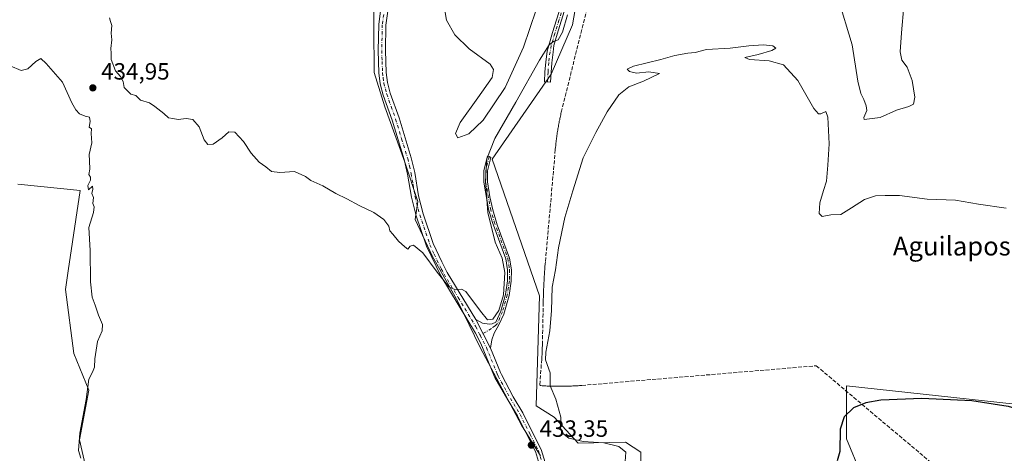
# Model space of a CAD drawing. Units: metres. Extents: x 614690 to 618153, y 4703928 to 4706301.
# Drawn here: x 615276 to 615695, y 4704988 to 4705173 of the extents above; entities that cross this region are included whole.
import ezdxf
from ezdxf.enums import TextEntityAlignment as Align

# ---------------------------------------------------------------- set-up
doc = ezdxf.new("R2010")
doc.units = ezdxf.units.M
doc.header["$MEASUREMENT"] = 0
doc.linetypes.add('DGN Style 3', pattern=[2.307223458686699, 1.648016756204785, -0.6592067024819142])
doc.linetypes.add('DGN Style 4', pattern=[2.6384748266838614, 1.318413404963828, -0.6592067024819142, 0.001648016756204785, -0.6592067024819142])
for name, color, linetype, lineweight in [('Camino Cxs', 7, 'Continuous', 0), ('Camino eje', 30, 'DGN Style 4', 13), ('Conducción de agua lineal', 4, 'DGN Style 3', 0), ('Cultivos herbáceos CxS', 92, 'Continuous', 0), ('Cultivos leñosos CxS', 92, 'Continuous', 0), ('Curva de nivel maestra', 30, 'Continuous', 30), ('Curva de nivel normal', 30, 'Continuous', 0), ('Matorral CxS', 135, 'Continuous', 0), ('Pista no pavimentada Cxs', 111, 'Continuous', 0), ('Pista no pavimentada eje', 91, 'DGN Style 4', 0), ('Punto de cota en terreno', 7, 'Continuous', 0), ('Roquedo CxS', 135, 'Continuous', 0), ('Rótulo de punto de cota en terreno', 7, 'Continuous', 0), ('Texto cartográfico', 7, 'Continuous', 0)]:
    doc.layers.add(name, color=color, linetype=linetype, lineweight=lineweight)
doc.styles.add('Style-Arial', font='txt')

# ---------------------------------------------------------------- blocks, each defined once
blk = doc.blocks.new('*U11')
at = {"layer": 'Cultivos herbáceos CxS', "color": 92, "linetype": 'Continuous', "lineweight": 0}
blk.add_polyline3d([(615634.181, 4704979.673800001, 424.748900000006), (615628.0018999996, 4704994.483200001, 425.2600999999996), (615628.0784, 4705016.995999999, 425.665599999993), (615699.7997000003, 4705009.251300001, 425.4236999999994), (615722.5932999998, 4705000.399300001, 425.8417000000045), (615745.2282999996, 4705015.490700001, 426.226800000004), (615748.7750000004, 4705040.3135, 426.6294999999955), (615728.9123000001, 4705061.110200001, 427.5213999999978), (615718.6003000002, 4705088.037500001, 429.151199999993), (615737.0155999997, 4705088.765000001, 428.218399999998), (615743.4571000002, 4705120.101600001, 428.6535000000004), (615747.2249999996, 4705147.0087, 430.1410999999935), (615784.4868999999, 4705159.6522, 428.1759000000021), (615810.2966, 4705158.7369, 427.4210000000021), (615813.1327000001, 4705149.339199999, 427.2461999999941), (615802.2461000001, 4705088.6097, 426.1995000000024), (615782.7657000005, 4705004.9636, 425.2409000000043), (615749.5345000001, 4704905.8486, 424.4860999999946)], dxfattribs=at)
blk = doc.blocks.new('5PATER')
at = {"layer": 'Roquedo CxS', "linetype": 'Continuous', "lineweight": 0}
h = blk.add_hatch(color=51, dxfattribs=at)
edge = h.paths.add_edge_path()
edge.add_ellipse((0, 0), major_axis=(-0.1095731443231308, -0.1110710700762829), ratio=0.9994222409660322, start_angle=0, end_angle=360)

msp = doc.modelspace()

# ---------------------------------------------------------------- linework, layer by layer
at = {"layer": 'Camino Cxs', "color": 7, "linetype": 'Continuous', "lineweight": 0, "extrusion": (0.02326981052520468, -0.04513381373941913, 0.9987098952025341), "elevation": -197600.3981534904, "flags": 128}
msp.add_lwpolyline([(2703145.205723357, 3894896.029322756), (2703145.205723357, 3894882.285554552)], dxfattribs=at)
at = {"layer": 'Camino Cxs', "color": 7, "linetype": 'Continuous', "lineweight": 0}
for points in [[(615508.4600999998, 4705178.3301, 435.6068999999989), (615504.9001000002, 4705166.890100001, 435.3855999999942), (615503.4797, 4705162.080700001, 434.9636000000028), (615503.1309000002, 4705159.149700001, 434.5730999999942), (615502.6105000004, 4705154.675100001, 433.9942000000011), (615502.2962999997, 4705150.590299999, 433.5032999999967), (615502.0855, 4705146.374299999, 433.1359999999986), (615499.4886999996, 4705146.504100001, 433.4649000000064), (615499.7012999998, 4705150.754899999, 433.9505000000063), (615500.0220999997, 4705154.925100001, 434.559699999998), (615500.5601000005, 4705159.552100001, 435.2611000000034), (615501.2679000003, 4705161.983300001, 435.501099999994), (615502.9001000002, 4705167.5001, 435.921199999997), (615506.4301000005, 4705178.8201, 436.2927999999956)], [(615508.4600999998, 4705178.3301, 435.6068999999989), (615504.9001000002, 4705166.890100001, 435.3855999999942), (615503.4797, 4705162.080700001, 434.9636000000028), (615503.1309000002, 4705159.149700001, 434.5730999999942), (615502.6105000004, 4705154.675100001, 433.9942000000011), (615502.2962999997, 4705150.590299999, 433.5032999999967), (615502.0855, 4705146.374299999, 433.1359999999986), (615499.4886999996, 4705146.504100001, 433.4649000000064), (615499.7012999998, 4705150.754899999, 433.9505000000063), (615500.0220999997, 4705154.925100001, 434.559699999998), (615500.5601000005, 4705159.552100001, 435.2611000000034), (615501.2679000003, 4705161.983300001, 435.501099999994), (615502.9001000002, 4705167.5001, 435.921199999997), (615506.4301000005, 4705178.8201, 436.2927999999956)], [(615470.2500999998, 4705045.290100001, 434.9245999999985), (615473.1601, 4705043.710100001, 434.8692000000011), (615476.0401, 4705043.350099999, 434.9735999999976), (615477.1700999998, 4705043.470100001, 435.0568999999959), (615478.8101000005, 4705044.210100001, 435.1046000000061), (615480.8601000002, 4705048.880100001, 435.2816000000021), (615482.8501000004, 4705055.9001, 435.2961000000069), (615483.7401000002, 4705061.7601, 435.3469999999944), (615483.7901, 4705066.380100001, 435.3249000000069), (615483.0500999996, 4705071.1501, 435.1791999999987), (615477.3400999998, 4705086.6801, 434.8454999999958), (615475.7001, 4705092.340100001, 435.0243000000046), (615473.6501000002, 4705103.8101, 435.7090999999928), (615473.6700999998, 4705108.8101, 435.8435999999929), (615475.1901000004, 4705114.880100001, 435.7140999999974), (615475.9660999998, 4705114.685699999, 435.368100000007), (615476.6901000004, 4705114.270099999, 435.0320999999968), (615475.2701000003, 4705108.610099999, 435.2453999999998), (615475.2500999998, 4705103.950099999, 435.104800000001), (615476.1901000004, 4705097.600099999, 434.7333000000072), (615477.4501, 4705091.970100001, 434.3793000000006), (615479.3800999997, 4705085.610099999, 434.2271999999939), (615484.6401000004, 4705071.4301, 434.8481999999931), (615485.3901000004, 4705066.4901, 435.1165000000037), (615485.3300999999, 4705061.630100001, 435.0285000000004), (615484.4101, 4705055.5601, 434.8629999999976), (615482.1300999997, 4705047.550100001, 434.976800000004), (615480.0201000003, 4705043.0101, 434.9471999999951), (615478.0301000001, 4705039.470100001, 434.8013000000064), (615477.0601000005, 4705036.6601, 434.5381000000052), (615476.5401, 4705033.090100001, 434.2266999999993)]]:
    msp.add_polyline3d(points, dxfattribs=at)
msp.add_polyline3d([(615476.5401, 4705033.090100001, 434.2266999999993), (615470.2500999998, 4705045.290100001, 434.9245999999985), (615473.1601, 4705043.710100001, 434.8692000000011), (615476.0401, 4705043.350099999, 434.9735999999976), (615477.1700999998, 4705043.470100001, 435.0568999999959), (615478.8101000005, 4705044.210100001, 435.1046000000061), (615480.8601000002, 4705048.880100001, 435.2816000000021), (615482.8501000004, 4705055.9001, 435.2961000000069), (615483.7401000002, 4705061.7601, 435.3469999999944), (615483.7901, 4705066.380100001, 435.3249000000069), (615483.0500999996, 4705071.1501, 435.1791999999987), (615477.3400999998, 4705086.6801, 434.8454999999958), (615475.7001, 4705092.340100001, 435.0243000000046), (615473.6501000002, 4705103.8101, 435.7090999999928), (615473.6700999998, 4705108.8101, 435.8435999999929), (615475.1901000004, 4705114.880100001, 435.7140999999974), (615475.9660999998, 4705114.685699999, 435.368100000007), (615476.6901000004, 4705114.270099999, 435.0320999999968), (615475.2701000003, 4705108.610099999, 435.2453999999998), (615475.2500999998, 4705103.950099999, 435.104800000001), (615476.1901000004, 4705097.600099999, 434.7333000000072), (615477.4501, 4705091.970100001, 434.3793000000006), (615479.3800999997, 4705085.610099999, 434.2271999999939), (615484.6401000004, 4705071.4301, 434.8481999999931), (615485.3901000004, 4705066.4901, 435.1165000000037), (615485.3300999999, 4705061.630100001, 435.0285000000004), (615484.4101, 4705055.5601, 434.8629999999976), (615482.1300999997, 4705047.550100001, 434.976800000004), (615480.0201000003, 4705043.0101, 434.9471999999951), (615478.0301000001, 4705039.470100001, 434.8013000000064), (615477.0601000005, 4705036.6601, 434.5381000000052)], close=True, dxfattribs=at)
at = {"layer": 'Camino eje', "color": 30, "linetype": 'DGN Style 4', "lineweight": 13}
for points in [[(615507.4451000001, 4705178.575099999, 435.9967000000034), (615505.6651, 4705172.8551, 435.9526000000042), (615503.9001000002, 4705167.1951, 435.652900000001), (615502.3743000003, 4705162.032099999, 435.2011000000057), (615501.8454999998, 4705159.3509, 434.9051999999938), (615501.3163000002, 4705154.800100001, 434.2746999999945), (615500.9989, 4705150.672499999, 433.7258000000002), (615500.7871000003, 4705146.439300001, 433.2997000000032)], [(615475.9660999998, 4705114.685699999, 435.368100000007), (615474.4697000004, 4705108.709899999, 435.5449999999983), (615474.4502999998, 4705103.8793, 435.406799999997), (615476.4801000003, 4705092.522299999, 434.7133000000031), (615478.1007000003, 4705086.9297, 434.5476999999955), (615483.8283000002, 4705071.351299999, 435.014599999995), (615484.5906999996, 4705066.4375, 435.2200000000012), (615484.5393000003, 4705061.6953, 435.1877999999998), (615483.6335000005, 4705055.7303, 435.0788999999932), (615481.6146999998, 4705048.608899999, 435.1346000000049), (615479.4190999996, 4705043.607100001, 435.0158999999985), (615478.4581000004, 4705042.5441, 434.9336000000039), (615476.8705000002, 4705041.5123, 434.838699999993), (615474.7273000004, 4705040.0439, 434.6042000000016), (615472.1135, 4705038.5579, 434.3644000000059)]]:
    msp.add_polyline3d(points, dxfattribs=at)
at = {"layer": 'Conducción de agua lineal', "color": 4, "linetype": 'DGN Style 3', "lineweight": 0}
msp.add_polyline3d([(615528.7039999999, 4705222.556, 434.8678999999975), (615507.0042000003, 4705135.157000001, 432.1040999999968), (615506.9041999998, 4705134.607000001, 432.1135999999969), (615506.7542000003, 4705134.107000001, 432.1285999999964), (615506.6541999998, 4705133.557, 432.1370000000024), (615506.5042000003, 4705133.006999999, 432.1505999999936), (615506.4041999998, 4705132.457000001, 432.1570999999968), (615506.2542000003, 4705131.907000001, 432.1561999999976), (615506.1541999998, 4705131.357000001, 432.1493000000046), (615506.0542000001, 4705130.857000001, 432.1434000000008), (615505.9541999997, 4705130.307, 432.1352999999945), (615505.8042000001, 4705129.756999999, 432.1312999999937), (615505.7041999997, 4705129.207000001, 432.1217999999935), (615505.6042, 4705128.657000001, 432.1116999999941), (615505.5042000003, 4705128.107000001, 432.1009999999952), (615505.4041999998, 4705127.5571, 432.0896999999969), (615505.3042000001, 4705127.007099999, 432.0751000000019), (615505.2041999997, 4705126.4571, 432.0599999999977), (615505.1541999998, 4705125.907099999, 432.0409999999974), (615505.0542000001, 4705125.357100001, 432.0258000000031), (615504.9541999997, 4705124.8071, 432.010500000004), (615504.8542, 4705124.257099999, 431.9951000000001), (615504.8042000001, 4705123.7071, 431.9758000000002), (615504.7041999997, 4705123.157099999, 431.9602000000014), (615504.6541999998, 4705122.607100001, 431.9407999999967), (615504.5542000001, 4705122.0571, 431.9275000000052), (615504.5042000003, 4705121.507099999, 431.9110999999976), (615504.4541999997, 4705120.9571, 431.8950000000041), (615504.3542, 4705120.407099999, 431.8834000000061), (615504.3042000001, 4705119.857100001, 431.8678999999975), (615504.2542000003, 4705119.3071, 431.8525999999983), (615504.2041999997, 4705118.757099999, 431.8375999999989), (615504.1042, 4705117.657199999, 431.8083000000043), (615499.8542, 4705069.707699999, 430.7311000000045), (615499.8042000001, 4705069.1577, 430.7265999999945), (615499.7542000003, 4705068.6077, 430.7216000000044), (615499.7041999997, 4705068.1077, 430.7165999999997), (615499.7041999997, 4705067.557700001, 430.7114000000002), (615499.6541999998, 4705067.0077, 430.7023999999947), (615499.6042, 4705066.457699999, 430.6931000000041), (615499.5542000001, 4705065.9077, 430.6837999999989), (615499.5042000003, 4705065.4077, 430.6753999999929), (615499.5042000003, 4705064.8577, 430.6668000000063), (615499.4541999997, 4705064.307700001, 430.6576999999961), (615499.4041999998, 4705063.7577, 430.6486000000005), (615499.3542, 4705063.207699999, 430.6395000000048), (615499.3542, 4705062.707699999, 430.6318000000028), (615499.3042000001, 4705062.1577, 430.6217000000034), (615499.3042000001, 4705061.607799999, 430.6114999999991), (615499.2542000003, 4705061.057800001, 430.6010999999999), (615499.2041999997, 4705060.5078, 430.5908999999957), (615499.2041999997, 4705060.0078, 430.5817999999999), (615499.1541999998, 4705059.457800001, 430.5718999999954), (615499.1541999998, 4705058.9078, 430.5620000000054), (615499.1042, 4705058.357799999, 430.5524000000005), (615499.1042, 4705057.807800001, 430.5426000000007), (615499.0542000001, 4705057.307800001, 430.539499999999), (615499.0542000001, 4705056.7578, 430.5449999999983), (615499.0542000001, 4705056.207800001, 430.5504999999976), (615499.0042000003, 4705055.6578, 430.5564000000013), (615499.0042000003, 4705055.107799999, 430.5619000000006), (615499.0042000003, 4705054.607799999, 430.5669000000053), (615498.9541999997, 4705054.057800001, 430.5727999999945), (615498.9541999997, 4705053.5078, 430.5782999999938), (615498.9541999997, 4705052.4078, 430.5880999999936), (615498.6042, 4705034.658, 430.4020000000019), (615498.6042, 4705034.357999999, 430.3972000000067), (615498.6042, 4705033.958000001, 430.3907000000036), (615498.5542000001, 4705033.558, 430.3867000000028), (615498.5542000001, 4705033.158100001, 430.3800999999949), (615498.5542000001, 4705032.758099999, 430.3736000000063), (615498.5542000001, 4705032.408100001, 430.3705999999948), (615498.5042000003, 4705032.008099999, 430.3782999999967), (615498.5042000003, 4705031.608100001, 430.383600000001), (615498.5042000003, 4705031.208100001, 430.3888000000007), (615498.4541999997, 4705030.8081, 430.3968000000023), (615498.4541999997, 4705030.408100001, 430.4021000000066), (615498.4541999997, 4705030.0581, 430.4067000000068), (615498.4041999998, 4705029.758099999, 430.4134999999952), (615498.4041999998, 4705029.458100001, 430.4176000000007), (615498.3542, 4705029.158100001, 430.4244999999937), (615498.3542, 4705028.858100001, 430.4285999999993), (615498.3042000001, 4705028.358100001, 430.4382999999943), (615497.5042000003, 4705017.108200001, 430.9536999999983), (615497.9541999997, 4705017.108200001, 430.8894), (615498.5042000003, 4705017.0582, 430.8136999999988), (615499.0542000001, 4705017.008199999, 430.7379999999976), (615499.7041999997, 4705016.9582, 430.6477000000014), (615500.1042, 4705016.9582, 430.590400000001), (615500.6541999998, 4705016.908199999, 430.5142999999953), (615501.2041999997, 4705016.908199999, 430.4354000000022), (615501.7542000003, 4705016.858200001, 430.3591000000015), (615502.3042000001, 4705016.858200001, 430.2801999999938), (615502.8542, 4705016.858200001, 430.2041999999929), (615503.4041999998, 4705016.8082, 430.1321999999927), (615503.9541999997, 4705016.8082, 430.0577999999951), (615504.5042000003, 4705016.8082, 429.9833999999974), (615505.0541000003, 4705016.8082, 429.9089999999997), (615505.6041000001, 4705016.8082, 429.8344999999972), (615506.1540999999, 4705016.8082, 429.7600999999996), (615506.7040999997, 4705016.8082, 429.6857000000019), (615507.2540999996, 4705016.8082, 429.6113000000041), (615507.8041000003, 4705016.8082, 429.5479999999953), (615508.3541000001, 4705016.8082, 429.4937999999966), (615508.8541000001, 4705016.858200001, 429.443299999999), (615509.4040999999, 4705016.858200001, 429.3891000000004), (615509.9540999997, 4705016.858200001, 429.3349000000017), (615510.5040999996, 4705016.908199999, 429.2795999999944), (615511.0541000003, 4705016.908199999, 429.2253999999957), (615511.6041000001, 4705016.9582, 429.170100000003), (615512.1540999999, 4705016.9582, 429.1159999999945), (615512.7040999997, 4705017.008199999, 429.0681999999942), (615513.2540999996, 4705017.0582, 429.0331000000006), (615513.8041000003, 4705017.0582, 428.9989999999962), (615514.3540000003, 4705017.108200001, 428.9634999999981), (615515.4539999999, 4705017.2082, 428.891499999998), (615615.2029999997, 4705025.5581, 426.1569000000018), (615663.4524999997, 4704984.808499999, 424.5608000000066)], dxfattribs=at)
at = {"layer": 'Cultivos herbáceos CxS', "color": 92, "linetype": 'Continuous', "lineweight": 0}
msp.add_polyline3d([(615749.5345000001, 4704905.8486, 424.4860999999946), (615782.7657000005, 4705004.9636, 425.2409000000043), (615802.2461000001, 4705088.6097, 426.1995000000024), (615813.1327000001, 4705149.339199999, 427.2461999999941), (615810.2966, 4705158.7369, 427.4210000000021), (615784.4868999999, 4705159.6522, 428.1759000000021), (615747.2249999996, 4705147.0087, 430.1410999999935), (615743.4571000002, 4705120.101600001, 428.6535000000004), (615737.0155999997, 4705088.765000001, 428.218399999998), (615718.6003000002, 4705088.037500001, 429.151199999993), (615728.9123000001, 4705061.110200001, 427.5213999999978), (615748.7750000004, 4705040.3135, 426.6294999999955), (615745.2282999996, 4705015.490700001, 426.226800000004), (615722.5932999998, 4705000.399300001, 425.8417000000045), (615699.7997000003, 4705009.251300001, 425.4236999999994), (615628.0784, 4705016.995999999, 425.665599999993), (615628.0018999996, 4704994.483200001, 425.2600999999996), (615634.181, 4704979.673800001, 424.748900000006)], dxfattribs=at)
at = {"layer": 'Cultivos leñosos CxS', "color": 92, "linetype": 'Continuous', "lineweight": 0}
for points in [[(615523.9237000003, 4705306.659499999, 443.6031999999978), (615523.0469000004, 4705299.2293, 442.9498000000021), (615524.5595000006, 4705292.658500001, 442.3824000000022), (615522.1118999999, 4705255.689300001, 438.9902000000002), (615516.0148999998, 4705197.146299999, 435.581600000005), (615511.4045000002, 4705170.8453, 434.4296000000032), (615502.369, 4705149.750299999, 433.6947999999975), (615477.2666999997, 4705113.5855, 435.2065000000002), (615497.3466999996, 4705055.321699999, 430.7511999999988), (615495.9232999999, 4705008.5089, 432.0400999999983), (615503.6596999997, 4705003.671900001, 431.1699999999983), (615513.8151000004, 4704992.550899999, 430.5964999999997), (615534.0358999996, 4704993.0591, 429.266499999998), (615540.5551000005, 4704988.710700001, 428.6239999999962), (615540.5100999996, 4704981.261700001, 428.7486999999965)], [(615273.1741000004, 4705183.962300001, 434.1738999999943), (615287.2254999997, 4705194.2305, 434.4146000000038), (615300.7364999996, 4705199.6349, 434.793399999995), (615321.8135000002, 4705206.119899999, 435.4894999999961), (615342.8904999997, 4705210.983700001, 436.2988000000041), (615357.2796, 4705180.329500001, 437.0653000000021), (615363.3293000003, 4705200.8761, 436.9406000000017), (615371.7566999998, 4705206.681500001, 437.0347000000039), (615383.1070999998, 4705206.655099999, 436.9379000000045), (615390.1118999999, 4705208.1733, 437.0837000000029), (615396.7149, 4705209.604499999, 437.0121999999974), (615426.6551000001, 4705189.232100001, 437.8401000000013), (615427.0126, 4705150.561699999, 437.485799999995), (615431.4824999999, 4705135.9255, 437.3227000000043), (615440.0159, 4705112.3465, 436.8193000000028), (615445.6375000002, 4705095.5459, 436.3613000000041), (615444.4855000004, 4705087.9539, 436.0123000000021), (615451.7999, 4705072.098099999, 435.5169000000024), (615462.5607000003, 4705052.9933, 435.0354999999981), (615472.1015, 4705033.2861, 434.126099999994), (615489.6379000006, 4705000.2883, 433.5587999999989), (615497.8579000002, 4704987.232100001, 433.6797999999981)], [(615497.8579000002, 4704987.232100001, 433.6797999999981), (615489.6379000006, 4705000.2883, 433.5587999999989), (615472.1015, 4705033.2861, 434.126099999994), (615462.5607000003, 4705052.9933, 435.0354999999981), (615451.7999, 4705072.098099999, 435.5169000000024), (615444.4855000004, 4705087.9539, 436.0123000000021), (615445.6375000002, 4705095.5459, 436.3613000000041), (615440.0159, 4705112.3465, 436.8193000000028), (615431.4824999999, 4705135.9255, 437.3227000000043), (615427.0126, 4705150.561699999, 437.485799999995), (615426.6551000001, 4705189.232100001, 437.8401000000013), (615396.7149, 4705209.604499999, 437.0121999999974), (615390.1118999999, 4705208.1733, 437.0837000000029), (615383.1070999998, 4705206.655099999, 436.9379000000045), (615371.7566999998, 4705206.681500001, 437.0347000000039), (615363.3293000003, 4705200.8761, 436.9406000000017), (615357.2796, 4705180.329500001, 437.0653000000021), (615342.8904999997, 4705210.983700001, 436.2988000000041), (615321.8135000002, 4705206.119899999, 435.4894999999961), (615300.7364999996, 4705199.6349, 434.793399999995), (615287.2254999997, 4705194.2305, 434.4146000000038), (615273.1741000004, 4705183.962300001, 434.1738999999943)], [(615540.5100999996, 4704981.261700001, 428.7486999999965), (615540.5551000005, 4704988.710700001, 428.6239999999962), (615534.0358999996, 4704993.0591, 429.266499999998), (615513.8151000004, 4704992.550899999, 430.5964999999997), (615503.6596999997, 4705003.671900001, 431.1699999999983), (615495.9232999999, 4705008.5089, 432.0400999999983), (615497.3466999996, 4705055.321699999, 430.7511999999988), (615477.2666999997, 4705113.5855, 435.2065000000002), (615502.369, 4705149.750299999, 433.6947999999975), (615511.4045000002, 4705170.8453, 434.4296000000032), (615516.0148999998, 4705197.146299999, 435.581600000005)], [(615749.5345000001, 4704905.8486, 424.4860999999946), (615782.7657000005, 4705004.9636, 425.2409000000043), (615802.2461000001, 4705088.6097, 426.1995000000024), (615813.1327000001, 4705149.339199999, 427.2461999999941), (615810.2966, 4705158.7369, 427.4210000000021), (615784.4868999999, 4705159.6522, 428.1759000000021), (615747.2249999996, 4705147.0087, 430.1410999999935), (615743.4571000002, 4705120.101600001, 428.6535000000004), (615737.0155999997, 4705088.765000001, 428.218399999998), (615718.6003000002, 4705088.037500001, 429.151199999993), (615728.9123000001, 4705061.110200001, 427.5213999999978), (615748.7750000004, 4705040.3135, 426.6294999999955), (615745.2282999996, 4705015.490700001, 426.226800000004), (615722.5932999998, 4705000.399300001, 425.8417000000045), (615699.7997000003, 4705009.251300001, 425.4236999999994), (615628.0784, 4705016.995999999, 425.665599999993), (615628.0018999996, 4704994.483200001, 425.2600999999996), (615634.181, 4704979.673800001, 424.748900000006)], [(615749.5345000001, 4704905.8486, 424.4860999999946), (615782.7657000005, 4705004.9636, 425.2409000000043), (615802.2461000001, 4705088.6097, 426.1995000000024), (615813.1327000001, 4705149.339199999, 427.2461999999941), (615810.2966, 4705158.7369, 427.4210000000021), (615784.4868999999, 4705159.6522, 428.1759000000021), (615747.2249999996, 4705147.0087, 430.1410999999935), (615743.4571000002, 4705120.101600001, 428.6535000000004), (615737.0155999997, 4705088.765000001, 428.218399999998), (615718.6003000002, 4705088.037500001, 429.151199999993), (615728.9123000001, 4705061.110200001, 427.5213999999978), (615748.7750000004, 4705040.3135, 426.6294999999955), (615745.2282999996, 4705015.490700001, 426.226800000004), (615722.5932999998, 4705000.399300001, 425.8417000000045), (615699.7997000003, 4705009.251300001, 425.4236999999994), (615628.0784, 4705016.995999999, 425.665599999993), (615628.0018999996, 4704994.483200001, 425.2600999999996), (615634.181, 4704979.673800001, 424.748900000006)], [(615308.5531000001, 4704963.5755, 434.5292000000045), (615301.5626999997, 4704994.044500001, 435.4784000000073), (615305.5789000001, 4705015.1403, 435.5409999999974), (615299.1796000004, 4705030.754699999, 436.4842999999965), (615295.5810000002, 4705058.1347, 436.3561999999947), (615296.7560999999, 4705066.062899999, 436.1609999999928), (615301.8157000003, 4705100.1941, 435.4355999999971), (615275.3343000002, 4705102.896500001, 437.5149999999995)], [(615275.3343000002, 4705102.896500001, 437.5149999999995), (615301.8157000003, 4705100.1941, 435.4355999999971), (615296.7560999999, 4705066.062899999, 436.1609999999928), (615295.5810000002, 4705058.1347, 436.3561999999947), (615299.1796000004, 4705030.754699999, 436.4842999999965), (615305.5789000001, 4705015.1403, 435.5409999999974), (615301.5626999997, 4704994.044500001, 435.4784000000073), (615308.5531000001, 4704963.5755, 434.5292000000045)]]:
    msp.add_polyline3d(points, dxfattribs=at)
at = {"layer": 'Curva de nivel maestra', "color": 30, "linetype": 'Continuous', "lineweight": 30, "elevation": 425, "flags": 128}
msp.add_lwpolyline([(615726.7100000001, 4704986.780099999), (615724.0999999996, 4704991.300100001), (615723.1500000004, 4704994.690099999), (615720.7599999999, 4704997.6801), (615715.2599999999, 4705002.3301), (615710.0700000003, 4705005.350099999), (615705.0700000003, 4705006.7401), (615699.9000000004, 4705007.4001), (615697.0700000003, 4705008.270099999), (615695.04, 4705008.5601), (615681.3600000005, 4705010.590100001), (615660.0800000001, 4705011.6801), (615642.6900000004, 4705010.940099999), (615636.3300000001, 4705009.7401), (615631.0800000001, 4705007.640100001), (615627.0499999998, 4705003.860099999), (615625.3099999996, 4704998.4901), (615625.1500000004, 4704989.0001), (615624.1299999999, 4704984.9901)], dxfattribs=at)
at = {"layer": 'Curva de nivel normal', "color": 30, "linetype": 'Continuous', "lineweight": 0, "flags": 128}
for points, elevation in [([(615455.5899999999, 4705185.140100001), (615457.7800000003, 4705172.7601), (615461.3399999999, 4705166.590100001), (615467.4199999999, 4705160.550100001), (615476.2999999998, 4705154.140100001), (615477.7400000002, 4705151.8301), (615477.1500000004, 4705148.4001), (615471.1699999999, 4705139.720100001), (615463.6200000001, 4705129.1801), (615461.6799999997, 4705124.520099999), (615462.5599999996, 4705122.6801), (615467.2400000002, 4705124.420100001), (615473.4500000002, 4705130.200099999), (615482.7999999998, 4705144.140100001), (615490.4900000002, 4705161.340100001), (615501.3499999996, 4705193.270099999)], 440), ([(615652.5099999999, 4705178.8301), (615651.3899999997, 4705167.4101), (615650.9000000004, 4705159.300100001), (615651.6299999999, 4705155.780099999), (615653.8300000001, 4705152.860099999), (615655.9600000001, 4705147.1801), (615657.0999999996, 4705140.0801), (615656.5999999996, 4705137.0601), (615654.5599999996, 4705136.020099999), (615649.2999999998, 4705134.540100001), (615642.3700000001, 4705131.420100001), (615635.5300000003, 4705130.460100001), (615635.4199999999, 4705131.380100001), (615636.7599999999, 4705134.360099999), (615636.4000000004, 4705136.290100001), (615635.4900000002, 4705139.040100001), (615634.0800000001, 4705141.630100001), (615632.9100000003, 4705146.800100001), (615630.4400000004, 4705162.3101), (615624.4199999999, 4705182.600099999)], 435), ([(615509.3300000001, 4705175.1601), (615507.1699999999, 4705167.6801), (615505.25, 4705164.4301), (615503.3399999999, 4705163.7301), (615501.4400000004, 4705162.340100001), (615497.2999999998, 4705155.8301), (615487.2699999996, 4705137.8301), (615478.3399999999, 4705122.380100001), (615474.9500000002, 4705113.690099999), (615474.4299999997, 4705104.040100001), (615475.4199999999, 4705090.8301), (615478.54, 4705078.2501), (615481.4500000002, 4705071.440099999), (615482.6200000001, 4705065.340100001), (615482.04, 4705055.770099999), (615480.1100000005, 4705049.1501), (615477.4400000004, 4705045.450099999), (615475.2699999996, 4705045.210100001), (615472.2800000003, 4705048.880100001), (615465.9500000002, 4705057.1601), (615464.1600000003, 4705058.1801), (615461.6100000005, 4705057.960100001), (615458.7400000002, 4705059.1601), (615453.79, 4705065.420100001), (615447.7400000002, 4705073.7401), (615443.7800000003, 4705076.950099999), (615442.2599999999, 4705076.5801), (615441.2599999999, 4705075.3101), (615440.1100000005, 4705076.270099999), (615437.3899999997, 4705078.720100001), (615434.8799999999, 4705081.710100001), (615433.5999999996, 4705083.0601), (615433.29, 4705085.0101), (615431.0499999998, 4705087.890100001), (615426.8399999999, 4705090.9001), (615420.6500000004, 4705093.9001), (615415.4000000004, 4705096.7501), (615410.7100000001, 4705098.960100001), (615405.0800000001, 4705102.2501), (615400.0999999996, 4705104.460100001), (615397.7400000002, 4705106.2501), (615393.0999999996, 4705108.3101), (615386.7800000003, 4705107.850099999), (615383.3399999999, 4705108.290100001), (615380.8700000001, 4705110.270099999), (615378.04, 4705112.2601), (615374.6600000003, 4705116.210100001), (615371.3700000001, 4705121.110099999), (615367.6699999999, 4705125.110099999), (615365.1799999997, 4705125.2601), (615362.2999999998, 4705122.7401), (615358.3899999997, 4705120.040100001), (615356.2100000001, 4705119.840100001), (615354.6699999999, 4705121.850099999), (615352.4600000001, 4705127.340100001), (615349.7800000003, 4705130.4301), (615347.0199999996, 4705130.940099999), (615343.6100000005, 4705130.550100001), (615341.2800000003, 4705130.9901), (615339.4299999997, 4705131.2301), (615337.4600000001, 4705133.090100001), (615333.6200000001, 4705136.020099999), (615331.3600000005, 4705137.5801), (615327.5599999996, 4705138.770099999), (615325.4800000006, 4705140.690099999), (615323.4699999997, 4705141.2301), (615321.9500000002, 4705142.670100001), (615320.5800000001, 4705144.1801), (615320.0899999999, 4705146.670100001), (615319.04, 4705148.7601), (615316.8600000005, 4705151.220100001), (615314.9800000006, 4705156.090100001), (615315.04, 4705158.7301), (615314.9299999997, 4705160.7601), (615315.29, 4705164.4001), (615314.9699999997, 4705167.220100001), (615315.2999999998, 4705170.620100001), (615314.7199999997, 4705172.280099999), (615314.2599999999, 4705173.8101)], 435), ([(615533.8200000003, 4704984.8301), (615534.0599999996, 4704988.800100001), (615531.1600000003, 4704991.170100001), (615524.7699999996, 4704992.670100001), (615515.9400000004, 4704993.2301), (615509.79, 4704994.7601), (615507.1100000005, 4704996.8101), (615506.2699999996, 4704999.1601), (615506.3899999997, 4705003.700099999), (615504.3399999999, 4705011.3301), (615501.8799999999, 4705016.970100001), (615501.9100000003, 4705022.540100001), (615499.8899999997, 4705028.090100001), (615500.1100000005, 4705031.4101), (615500.8499999996, 4705035.920100001), (615501.75, 4705040.420100001), (615502.4100000003, 4705049.110099999), (615502.7699999996, 4705059.100099999), (615504.1399999997, 4705066.390100001), (615505.4800000006, 4705075.8301), (615508.2199999997, 4705088.780099999), (615511.5800000001, 4705100.0701), (615516, 4705114.1601), (615521.4000000004, 4705124.9101), (615526.1500000004, 4705133.710100001), (615531.1600000003, 4705141.040100001), (615535.4100000003, 4705144.4101), (615541.6600000003, 4705146.800100001), (615548.5, 4705150.090100001), (615543.9299999997, 4705150.7401), (615538.7100000001, 4705150.290100001), (615535.6600000003, 4705150.9801), (615534.6200000001, 4705151.960100001), (615537.4199999999, 4705153.280099999), (615549.0300000003, 4705156.0601), (615555.0099999999, 4705157.8201), (615560.5599999996, 4705158.7601), (615563.5899999999, 4705159.0801), (615568.4299999997, 4705160.2601), (615578.4600000001, 4705160.840100001), (615586.4500000002, 4705161.960100001), (615592.54, 4705162.280099999), (615596.7199999997, 4705161.860099999), (615598.0099999999, 4705160.920100001), (615596.3200000003, 4705159.9301), (615590.4000000004, 4705158.1801), (615584.8099999996, 4705156.880100001), (615586.7599999999, 4705156.040100001), (615595.1500000004, 4705155.550100001), (615601.25, 4705153.850099999), (615607.3399999999, 4705147.110099999), (615614.1399999997, 4705135.2501), (615616.1399999997, 4705132.9801), (615617.1699999999, 4705132.9001), (615619.2800000003, 4705133.970100001), (615620.04, 4705131.440099999), (615620.6200000001, 4705120.170100001), (615620.0800000001, 4705111.0101), (615619.5300000003, 4705104.2401), (615618.2400000002, 4705100.2401), (615616.75, 4705094.9801), (615616.4000000004, 4705090.440099999), (615617.6600000003, 4705089.220100001), (615621.3200000003, 4705089.840100001), (615625.6200000001, 4705089.9901), (615630.1200000001, 4705092.9001), (615635.6399999997, 4705096.390100001), (615640.4600000001, 4705097.9101), (615644.5499999998, 4705098.0601), (615650.6699999999, 4705098.0801), (615662.4500000002, 4705096.5801), (615674.4900000002, 4705096.0601), (615684.2800000003, 4705094.4101), (615695.9500000002, 4705092.6801)], 430), ([(615276.7400000002, 4705151.420100001), (615279.5999999996, 4705152.140100001), (615282.9500000002, 4705155.190099999), (615285.0999999996, 4705156.460100001), (615287.4400000004, 4705154.300100001), (615294.3899999997, 4705146.470100001), (615298.2300000006, 4705137.610099999), (615300.04, 4705134.690099999), (615301.5599999996, 4705132.970100001), (615303.9900000002, 4705131.870100001), (615305.8799999999, 4705131.4301), (615306.1299999999, 4705129.6801), (615305.6399999997, 4705127.190099999), (615306.7199999997, 4705126.460100001), (615306.54, 4705124.5001), (615306.7599999999, 4705120.5001), (615305.7199999997, 4705115.610099999), (615305.8600000005, 4705112.940099999), (615305.9000000004, 4705109.280099999), (615305.5800000001, 4705107.0001), (615306.1799999997, 4705105.860099999), (615306.1799999997, 4705104.590100001), (615305.1699999999, 4705102.390100001), (615305.3799999999, 4705100.5601), (615307.1500000004, 4705102.1601), (615307.2199999997, 4705100.8301), (615306.7999999998, 4705098.950099999), (615307.5099999999, 4705097.210100001), (615307.1699999999, 4705094.720100001), (615307.7800000003, 4705093.3301), (615307.5499999998, 4705090.860099999), (615305.5599999996, 4705084.5001), (615306.0599999996, 4705074.720100001), (615306.1900000004, 4705061.4001), (615306.9600000001, 4705054.840100001), (615308.2199999997, 4705051.440099999), (615309.6100000005, 4705047.090100001), (615311.2999999998, 4705043.190099999), (615311.1699999999, 4705040.5001), (615309.25, 4705035.9101), (615308.0199999996, 4705028.470100001), (615307.9000000004, 4705024.9101), (615307.0599999996, 4705022.8301), (615305.4800000006, 4705019.8301), (615304.4199999999, 4705011.1601), (615301.6699999999, 4704996.8301), (615301.1299999999, 4704989.5001), (615302.1299999999, 4704986.1601)], 435), ([(615272.0800000001, 4705153.3101), (615276.7400000002, 4705151.420100001)], 435)]:
    msp.add_lwpolyline(points, dxfattribs=dict(at, elevation=elevation))
at = {"layer": 'Matorral CxS', "color": 135, "linetype": 'Continuous', "lineweight": 0}
for points in [[(615523.9237000003, 4705306.659499999, 443.6031999999978), (615523.0469000004, 4705299.2293, 442.9498000000021), (615524.5595000006, 4705292.658500001, 442.3824000000022), (615522.1118999999, 4705255.689300001, 438.9902000000002), (615516.0148999998, 4705197.146299999, 435.581600000005), (615511.4045000002, 4705170.8453, 434.4296000000032), (615502.369, 4705149.750299999, 433.6947999999975), (615477.2666999997, 4705113.5855, 435.2065000000002), (615497.3466999996, 4705055.321699999, 430.7511999999988), (615495.9232999999, 4705008.5089, 432.0400999999983), (615503.6596999997, 4705003.671900001, 431.1699999999983), (615513.8151000004, 4704992.550899999, 430.5964999999997), (615534.0358999996, 4704993.0591, 429.266499999998), (615540.5551000005, 4704988.710700001, 428.6239999999962), (615540.5100999996, 4704981.261700001, 428.7486999999965)], [(615497.8579000002, 4704987.232100001, 433.6797999999981), (615489.6379000006, 4705000.2883, 433.5587999999989), (615472.1015, 4705033.2861, 434.126099999994), (615462.5607000003, 4705052.9933, 435.0354999999981), (615451.7999, 4705072.098099999, 435.5169000000024), (615444.4855000004, 4705087.9539, 436.0123000000021), (615445.6375000002, 4705095.5459, 436.3613000000041), (615440.0159, 4705112.3465, 436.8193000000028), (615431.4824999999, 4705135.9255, 437.3227000000043), (615427.0126, 4705150.561699999, 437.485799999995), (615426.6551000001, 4705189.232100001, 437.8401000000013), (615396.7149, 4705209.604499999, 437.0121999999974), (615390.1118999999, 4705208.1733, 437.0837000000029), (615383.1070999998, 4705206.655099999, 436.9379000000045), (615371.7566999998, 4705206.681500001, 437.0347000000039), (615363.3293000003, 4705200.8761, 436.9406000000017), (615357.2796, 4705180.329500001, 437.0653000000021), (615342.8904999997, 4705210.983700001, 436.2988000000041), (615321.8135000002, 4705206.119899999, 435.4894999999961), (615300.7364999996, 4705199.6349, 434.793399999995), (615287.2254999997, 4705194.2305, 434.4146000000038), (615273.1741000004, 4705183.962300001, 434.1738999999943)], [(615497.8579000002, 4704987.232100001, 433.6797999999981), (615489.6379000006, 4705000.2883, 433.5587999999989), (615472.1015, 4705033.2861, 434.126099999994), (615462.5607000003, 4705052.9933, 435.0354999999981), (615451.7999, 4705072.098099999, 435.5169000000024), (615444.4855000004, 4705087.9539, 436.0123000000021), (615445.6375000002, 4705095.5459, 436.3613000000041), (615440.0159, 4705112.3465, 436.8193000000028), (615431.4824999999, 4705135.9255, 437.3227000000043), (615427.0126, 4705150.561699999, 437.485799999995), (615426.6551000001, 4705189.232100001, 437.8401000000013), (615396.7149, 4705209.604499999, 437.0121999999974), (615390.1118999999, 4705208.1733, 437.0837000000029), (615383.1070999998, 4705206.655099999, 436.9379000000045), (615371.7566999998, 4705206.681500001, 437.0347000000039), (615363.3293000003, 4705200.8761, 436.9406000000017), (615357.2796, 4705180.329500001, 437.0653000000021), (615342.8904999997, 4705210.983700001, 436.2988000000041), (615321.8135000002, 4705206.119899999, 435.4894999999961), (615300.7364999996, 4705199.6349, 434.793399999995), (615287.2254999997, 4705194.2305, 434.4146000000038), (615273.1741000004, 4705183.962300001, 434.1738999999943)], [(615516.0148999998, 4705197.146299999, 435.581600000005), (615511.4045000002, 4705170.8453, 434.4296000000032), (615502.369, 4705149.750299999, 433.6947999999975), (615477.2666999997, 4705113.5855, 435.2065000000002), (615497.3466999996, 4705055.321699999, 430.7511999999988), (615495.9232999999, 4705008.5089, 432.0400999999983), (615503.6596999997, 4705003.671900001, 431.1699999999983), (615513.8151000004, 4704992.550899999, 430.5964999999997), (615534.0358999996, 4704993.0591, 429.266499999998), (615540.5551000005, 4704988.710700001, 428.6239999999962), (615540.5100999996, 4704981.261700001, 428.7486999999965)], [(615275.3343000002, 4705102.896500001, 437.5149999999995), (615301.8157000003, 4705100.1941, 435.4355999999971), (615296.7560999999, 4705066.062899999, 436.1609999999928), (615295.5810000002, 4705058.1347, 436.3561999999947), (615299.1796000004, 4705030.754699999, 436.4842999999965), (615305.5789000001, 4705015.1403, 435.5409999999974), (615301.5626999997, 4704994.044500001, 435.4784000000073), (615308.5531000001, 4704963.5755, 434.5292000000045)], [(615275.3343000002, 4705102.896500001, 437.5149999999995), (615301.8157000003, 4705100.1941, 435.4355999999971), (615296.7560999999, 4705066.062899999, 436.1609999999928), (615295.5810000002, 4705058.1347, 436.3561999999947), (615299.1796000004, 4705030.754699999, 436.4842999999965), (615305.5789000001, 4705015.1403, 435.5409999999974), (615301.5626999997, 4704994.044500001, 435.4784000000073), (615308.5531000001, 4704963.5755, 434.5292000000045)]]:
    msp.add_polyline3d(points, dxfattribs=at)
at = {"layer": 'Pista no pavimentada Cxs', "color": 111, "linetype": 'Continuous', "lineweight": 0, "extrusion": (0.02326981052520468, -0.04513381373941913, 0.9987098952025341), "elevation": -197600.3981534904, "flags": 128}
msp.add_lwpolyline([(2703145.205723357, 3894896.029322756), (2703145.205723357, 3894882.285554552)], dxfattribs=at)
at = {"layer": 'Pista no pavimentada Cxs', "color": 111, "linetype": 'Continuous', "lineweight": 0}
for points in [[(615499.1261, 4704977.630899999, 433.8644000000059), (615495.6606999999, 4704988.971899999, 433.8006000000024), (615492.2178999997, 4704995.701099999, 433.7632000000012), (615487.9523, 4705004.2323, 433.6272999999928), (615483.8381000003, 4705011.036699999, 433.6624000000011), (615478.3532999996, 4705020.5119, 433.8059999999969), (615477.9200999998, 4705021.600099999, 433.8122000000003), (615472.4200999998, 4705035.040100001, 434.218399999998), (615470.0800999999, 4705039.460100001, 434.4431999999942), (615455.3701, 4705063.9101, 435.4697000000015), (615449.3201000001, 4705076.5101, 435.8001999999979), (615446.8901000004, 4705083.630100001, 436.0519999999961), (615444.9001000002, 4705089.470100001, 436.1447000000044), (615442.8901000004, 4705097.390100001, 436.4401000000071), (615441.2200999996, 4705107.2401, 436.741599999994), (615439.7600999996, 4705113.4301, 436.9915000000037), (615434.6700999998, 4705130.190099999, 437.7590000000055), (615430.8501000004, 4705140.880100001, 437.6998000000021), (615429.6101000002, 4705145.7401, 437.8239999999933), (615429.0301000001, 4705150.3201, 437.8705999999948), (615428.6801000005, 4705159.890100001, 438.1604999999981), (615428.9101, 4705170.960100001, 438.2103999999963), (615430.1401000004, 4705180.220100001, 438.4915000000037)], [(615499.1261, 4704977.630899999, 433.8644000000059), (615495.6606999999, 4704988.971899999, 433.8006000000024), (615492.2178999997, 4704995.701099999, 433.7632000000012), (615487.9523, 4705004.2323, 433.6272999999928), (615483.8381000003, 4705011.036699999, 433.6624000000011), (615478.3532999996, 4705020.5119, 433.8059999999969), (615477.9200999998, 4705021.600099999, 433.8122000000003), (615472.4200999998, 4705035.040100001, 434.218399999998), (615470.0800999999, 4705039.460100001, 434.4431999999942), (615455.3701, 4705063.9101, 435.4697000000015), (615449.3201000001, 4705076.5101, 435.8001999999979), (615446.8901000004, 4705083.630100001, 436.0519999999961), (615444.9001000002, 4705089.470100001, 436.1447000000044), (615442.8901000004, 4705097.390100001, 436.4401000000071), (615441.2200999996, 4705107.2401, 436.741599999994), (615439.7600999996, 4705113.4301, 436.9915000000037), (615434.6700999998, 4705130.190099999, 437.7590000000055), (615430.8501000004, 4705140.880100001, 437.6998000000021), (615429.6101000002, 4705145.7401, 437.8239999999933), (615429.0301000001, 4705150.3201, 437.8705999999948), (615428.6801000005, 4705159.890100001, 438.1604999999981), (615428.9101, 4705170.960100001, 438.2103999999963), (615430.1401000004, 4705180.220100001, 438.4915000000037)], [(615433.1700999998, 4705179.610099999, 438.4100999999937), (615431.9801000003, 4705170.720100001, 438.2108000000007), (615431.7600999996, 4705159.920100001, 438.0660999999964), (615432.0900999998, 4705150.5701, 437.8539000000019), (615432.6401000004, 4705146.3101, 437.7844999999944), (615433.7901, 4705141.780099999, 437.812699999995), (615437.5900999998, 4705131.1601, 437.6603000000032), (615442.7401000002, 4705114.2301, 437.2461000000039), (615444.2401000002, 4705107.850099999, 437.1128000000026), (615445.9001000002, 4705098.030099999, 436.6006999999955), (615447.8501000004, 4705090.350099999, 436.3190000000032), (615452.1700999998, 4705077.6801, 435.8846999999951), (615455.7301000003, 4705069.790100001, 435.7295000000013), (615458.0800999999, 4705065.370100001, 435.6034000000073), (615470.2500999998, 4705045.290100001, 434.9245999999985), (615476.5401, 4705033.090100001, 434.2266999999993), (615480.7701000003, 4705022.7601, 433.6561999999976), (615481.1615000004, 4705021.7783, 433.6248000000051), (615486.0903000003, 4705012.3367, 433.6098999999958), (615490.2311000006, 4705005.488500001, 433.4796999999963), (615494.5378999999, 4704996.874700001, 433.6601999999984), (615498.0800999999, 4704989.951500001, 433.7801999999938), (615501.5998999998, 4704978.4323, 433.9271000000008)], [(615433.1700999998, 4705179.610099999, 438.4100999999937), (615431.9801000003, 4705170.720100001, 438.2108000000007), (615431.7600999996, 4705159.920100001, 438.0660999999964), (615432.0900999998, 4705150.5701, 437.8539000000019), (615432.6401000004, 4705146.3101, 437.7844999999944), (615433.7901, 4705141.780099999, 437.812699999995), (615437.5900999998, 4705131.1601, 437.6603000000032), (615442.7401000002, 4705114.2301, 437.2461000000039), (615444.2401000002, 4705107.850099999, 437.1128000000026), (615445.9001000002, 4705098.030099999, 436.6006999999955), (615447.8501000004, 4705090.350099999, 436.3190000000032), (615452.1700999998, 4705077.6801, 435.8846999999951), (615455.7301000003, 4705069.790100001, 435.7295000000013), (615458.0800999999, 4705065.370100001, 435.6034000000073), (615470.2500999998, 4705045.290100001, 434.9245999999985)], [(615476.5401, 4705033.090100001, 434.2266999999993), (615480.7701000003, 4705022.7601, 433.6561999999976), (615481.1615000004, 4705021.7783, 433.6248000000051), (615486.0903000003, 4705012.3367, 433.6098999999958), (615490.2311000006, 4705005.488500001, 433.4796999999963), (615494.5378999999, 4704996.874700001, 433.6601999999984), (615498.0800999999, 4704989.951500001, 433.7801999999938), (615501.5998999998, 4704978.4323, 433.9271000000008), (615507.4753000002, 4704961.282299999, 434.5016999999935), (615517.9939000001, 4704926.266899999, 435.2326999999932), (615523.9700999996, 4704906.940099999, 435.3908999999985), (615535.4401000004, 4704863.4301, 434.7042999999976), (615539.2301000003, 4704851.9801, 434.2863000000071), (615541.8501000004, 4704847.7401, 434.087400000004), (615545.9501, 4704842.2301, 433.9214999999967), (615551.6601, 4704834.2601, 433.1548999999941), (615561.6801000005, 4704822.590100001, 431.9970999999932), (615566.9301000005, 4704816.7401, 431.5549000000028)]]:
    msp.add_polyline3d(points, dxfattribs=at)
at = {"layer": 'Pista no pavimentada eje', "color": 91, "linetype": 'DGN Style 4', "lineweight": 0}
for points in [[(615431.0401, 4705175.2851, 438.3494999999967), (615430.4451000001, 4705170.840100001, 438.210699999996), (615430.3300999999, 4705165.3051, 438.1659999999974), (615430.2200999996, 4705159.905099999, 438.1132999999973), (615430.3850999996, 4705155.2301, 437.9768999999943), (615430.5601000005, 4705150.4451, 437.8616999999941), (615430.8350999998, 4705148.315099999, 437.8285999999935), (615431.1250999998, 4705146.0251, 437.7900999999983), (615431.7451, 4705143.595100001, 437.7314999999944), (615432.3201000001, 4705141.3301, 437.6606999999931), (615434.2301000003, 4705135.985099999, 437.6554999999935), (615436.1300999997, 4705130.675100001, 437.6670000000013), (615438.6750999996, 4705122.295100001, 437.6190999999963), (615441.2500999998, 4705113.8301, 437.088699999993), (615441.9801000003, 4705110.735099999, 436.9189000000042), (615442.7301000003, 4705107.545100001, 436.8310000000056), (615443.5601000005, 4705102.6351, 436.7094999999972), (615444.3951000003, 4705097.710100001, 436.5141000000004), (615446.3750999998, 4705089.9101, 436.2198999999965), (615450.7451, 4705077.095100001, 435.8448999999965), (615452.5251000002, 4705073.1501, 435.8199000000022), (615455.5500999996, 4705066.850099999, 435.5926000000036), (615456.7251000004, 4705064.640100001, 435.5056000000041), (615462.8101000005, 4705054.600099999, 435.1543999999994), (615470.1651, 4705042.3751, 434.5852000000014), (615472.1135, 4705038.5579, 434.3644000000059)], [(615472.1135, 4705038.5579, 434.3644000000059), (615474.7764999997, 4705033.340700001, 434.2109999999957), (615479.3450999996, 4705022.1801, 433.7216999999946), (615479.7575000003, 4705021.145300001, 433.7143000000069), (615484.9641000004, 4705011.686699999, 433.6358999999939), (615489.0916999998, 4705004.860300001, 433.5733000000037), (615493.3778999997, 4704996.287900001, 433.7247999999963), (615496.8705000002, 4704989.4617, 433.7918000000063), (615500.3629000002, 4704978.031500001, 433.8990999999951), (615506.2367000004, 4704960.886499999, 434.4882000000071), (615516.6700999998, 4704925.740499999, 435.3690999999963), (615519.4451000001, 4704916.575099999, 435.3864000000031), (615524.1974999999, 4704899.452500001, 435.4072000000015), (615529.9325000001, 4704877.6975, 435.1864999999962), (615534.6851000005, 4704860.575099999, 434.6517000000022), (615536.5800999999, 4704854.850099999, 434.4278999999952), (615537.4851000002, 4704852.270099999, 434.2566999999981), (615543.4650999998, 4704842.995100001, 433.8723999999929), (615544.7050999999, 4704841.325099999, 433.7912000000069), (615547.5601000005, 4704837.340100001, 433.4113999999972)]]:
    msp.add_polyline3d(points, dxfattribs=at)

# ---------------------------------------------------------------- block references
at = {"layer": 'Cultivos herbáceos CxS', "color": 92, "linetype": 'Continuous', "lineweight": 0}
msp.add_blockref('*U11', (0, 0), dxfattribs=at)
at = {"layer": 'Punto de cota en terreno', "color": 7, "linetype": 'Continuous', "lineweight": 0, "xscale": 10, "yscale": 10, "zscale": 10}
for p in [(615307.2400000002, 4705143.980000001, 434.9499999999971), (615493.8899999997, 4704991.77, 433.3500000000058)]:
    msp.add_blockref('5PATER', p, dxfattribs=at)

# ---------------------------------------------------------------- texts
at = {"layer": 'Rótulo de punto de cota en terreno', "color": 7, "linetype": 'Continuous', "lineweight": 0, "style": 'Style-Arial'}
for s, p in [('434,95', (615310.7677999996, 4705147.5078)), ('433,35', (615497.4177999999, 4704995.297800001))]:
    msp.add_text(s, height=7.000000000000002, dxfattribs=at).set_placement(p)
at = {"layer": 'Texto cartográfico', "color": 7, "linetype": 'Continuous', "lineweight": 0, "style": 'Style-Arial'}
msp.add_text('Aguilaposa', height=8, dxfattribs=at).set_placement((615675.9430414631, 4705076.56015), align=Align.MIDDLE_CENTER)

doc.saveas('drawing.dxf')
